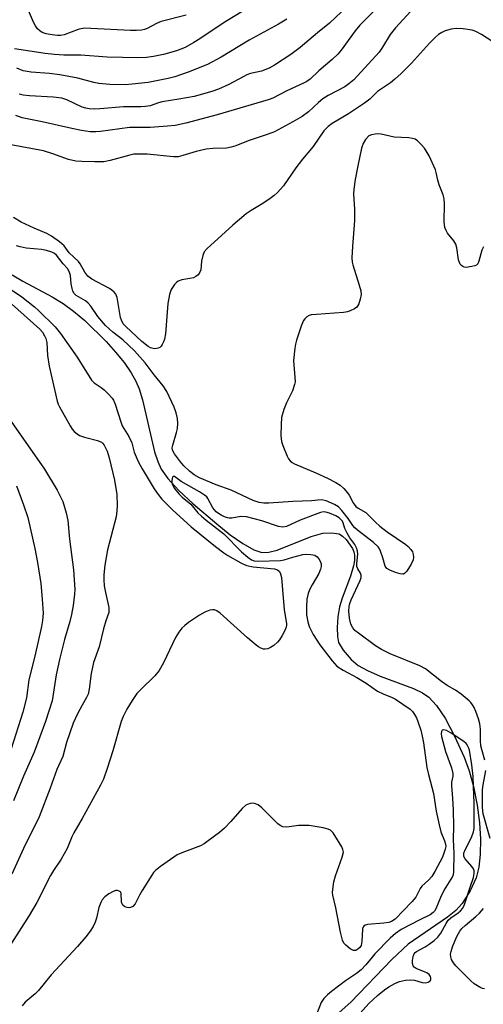
# Model space of a CAD drawing. Units: inches. Extents: x 1249766 to 1255766, y 529454 to 533454.
# Drawn here: x 1252983 to 1253116, y 531511 to 531793 of the extents above; entities that cross this region are included whole.
import ezdxf

# ---------------------------------------------------------------- set-up
doc = ezdxf.new("R2010")
doc.units = ezdxf.units.IN
doc.header["$MEASUREMENT"] = 0
doc.layers.add('HYDRO-Single Line Stream', color=4, linetype='Continuous')
doc.layers.add('Undefined', color=1, linetype='Continuous')

msp = doc.modelspace()

# ---------------------------------------------------------------- linework, layer by layer
at = {"layer": 'HYDRO-Single Line Stream'}
msp.add_lwpolyline([(1252981.02, 531720.07), (1252984.05, 531718.24), (1252992.5, 531713.73), (1252995.67, 531711.83), (1252998.65, 531709.61), (1253001.86, 531706.9), (1253008.02, 531700.89), (1253010.73, 531697.87), (1253013.15, 531694.85), (1253015.17, 531691.95), (1253016.54, 531689.54), (1253017.46, 531687.35), (1253018.43, 531684.15), (1253021.93, 531669.25), (1253022.87, 531666.42), (1253023.85, 531664.29), (1253025.72, 531661.6), (1253028.94, 531658.11), (1253033.05, 531654.3), (1253039.81, 531648.55), (1253043.65, 531645.43), (1253047.25, 531642.9), (1253050.48, 531641.12), (1253052.76, 531640.37), (1253054.79, 531640.4), (1253057.16, 531640.98), (1253066.95, 531644.96), (1253070.28, 531645.86), (1253072.79, 531645.96), (1253074.91, 531645.65), (1253075.91, 531645.05), (1253076.94, 531644.07), (1253078.81, 531641.5), (1253079.18, 531640.57), (1253079.36, 531639.53), (1253079.33, 531638.08), (1253079.07, 531636.53), (1253078.2, 531633.53), (1253075.82, 531627.25), (1253075.06, 531624.74), (1253074.58, 531621.83), (1253074.35, 531618.79), (1253074.43, 531616.25), (1253074.8, 531614.47), (1253076.08, 531612.31), (1253078.35, 531609.64), (1253080.44, 531607.92), (1253083.05, 531606.44), (1253086.72, 531604.87), (1253096.34, 531601.28), (1253098.89, 531600.03), (1253100.7, 531598.8), (1253102.95, 531596.37), (1253105.35, 531592.76), (1253108.09, 531587.62), (1253110.83, 531581.57), (1253112.25, 531577.66), (1253113.49, 531573.11), (1253114.54, 531567.83), (1253115.21, 531562.73), (1253115.51, 531558.05), (1253115.46, 531553.66), (1253115.06, 531550), (1253114.28, 531546.92), (1253112.53, 531543.21), (1253110.28, 531539.58), (1253108.45, 531537.58), (1253106.08, 531535.62), (1253094.75, 531527.91), (1253090.04, 531523.52), (1253078.31, 531511.27), (1253067.33, 531501.47)], dxfattribs=at)
at = {"layer": 'Undefined'}
for points, elevation in [([(1253085.24, 531796.14), (1253080.85, 531791.7), (1253079.55, 531790.09), (1253075.51, 531784.58), (1253074.57, 531783.46), (1253072.93, 531781.85), (1253069.07, 531778.65), (1253066.61, 531776.28), (1253065.67, 531775.57), (1253064.72, 531775.04), (1253059.89, 531772.89), (1253055.86, 531770.78), (1253054.52, 531770.27), (1253039.87, 531765.99), (1253030.95, 531763.61), (1253027.88, 531762.98), (1253025.64, 531762.71), (1253020.7, 531762.36), (1253014.75, 531762.34), (1253006.42, 531761.2), (1253005.01, 531761.08), (1253003.43, 531761.11), (1253000.9, 531761.48), (1252998.12, 531762.03), (1252989.65, 531763.96), (1252983.89, 531765.17), (1252982.08, 531765.77)], 390), ([(1253031.04, 531794.63), (1253023.81, 531792.8), (1253022.47, 531792.23), (1253019.78, 531790.76), (1253019, 531790.49), (1253018.17, 531790.32), (1253016.75, 531790.17), (1253015, 531790.19), (1253003.66, 531790.83), (1253001.87, 531790.85), (1253000.77, 531790.71), (1252999.95, 531790.5), (1252995.92, 531788.98), (1252994.87, 531788.79), (1252994.04, 531788.76), (1252992.55, 531788.93), (1252990.78, 531789.27), (1252989.67, 531789.66), (1252988.92, 531790.09), (1252988.33, 531790.64), (1252987.69, 531791.51), (1252987.17, 531792.56), (1252985.41, 531796.66)], 398), ([(1253095.5, 531795.76), (1253091.08, 531791), (1253089.55, 531789.05), (1253087.44, 531785.38), (1253086.43, 531783.98), (1253079.13, 531776.03), (1253077.75, 531774.9), (1253076.53, 531774.06), (1253071.78, 531771.5), (1253070.27, 531770.58), (1253068.99, 531769.51), (1253066.16, 531766.86), (1253064.34, 531765.56), (1253061.64, 531763.96), (1253056.38, 531761.16), (1253054.25, 531760.31), (1253048.84, 531758.55), (1253045.26, 531757.1), (1253043.95, 531756.67), (1253042.55, 531756.44), (1253038.74, 531756.37), (1253036.75, 531756.16), (1253033.91, 531755.49), (1253030.06, 531754.28), (1253028.68, 531753.93), (1253027.36, 531753.9), (1253019.84, 531754.66), (1253016.81, 531754.73), (1253016, 531754.67), (1253014.85, 531754.44), (1253009.19, 531752.89), (1253007.34, 531752.52), (1253004.8, 531752.49), (1253001.03, 531752.58), (1252999.33, 531752.71), (1252997.23, 531753.2), (1252992.73, 531754.83), (1252989.99, 531755.62), (1252980.19, 531757.48)], 388), ([(1253047.32, 531795.74), (1253042.35, 531792.76), (1253040.15, 531791.38), (1253034.89, 531787.78), (1253033.19, 531786.73), (1253030.73, 531785.37), (1253028.21, 531784.34), (1253024.52, 531783.31), (1253021.6, 531782.72), (1253019.61, 531782.45), (1253017.08, 531782.4), (1253008.35, 531782.59), (1253000.78, 531783.11), (1252995.89, 531783.16), (1252993.22, 531783.32), (1252990.46, 531783.61), (1252981.65, 531784.92)], 396), ([(1253059.92, 531793.47), (1253057.5, 531792.01), (1253049.07, 531787.43), (1253041.07, 531782.59), (1253037.08, 531780.43), (1253031.55, 531778.23), (1253027.76, 531776.93), (1253025.81, 531776.42), (1253020.1, 531775.28), (1253015.51, 531774.76), (1253013.48, 531774.64), (1253009.1, 531774.7), (1253005.91, 531775.02), (1253004.51, 531775.27), (1252999.88, 531776.48), (1252994.73, 531777.46), (1252991.79, 531777.83), (1252986.43, 531778.24), (1252985.31, 531778.4), (1252984.21, 531778.67), (1252982.32, 531779.35)], 394), ([(1253075.65, 531795.56), (1253072.21, 531792.36), (1253068.68, 531789.52), (1253063.76, 531785.32), (1253061.07, 531783.34), (1253056.37, 531780.3), (1253054.85, 531779.43), (1253052.66, 531778.58), (1253049.52, 531777.82), (1253048.44, 531777.45), (1253047.38, 531776.95), (1253043.23, 531774.67), (1253040.26, 531773.33), (1253038.33, 531772.7), (1253033.29, 531771.29), (1253028.94, 531770.49), (1253024.12, 531769.72), (1253023.02, 531769.44), (1253020.68, 531768.62), (1253019.36, 531768.35), (1253017.94, 531768.28), (1253013, 531768.31), (1253006.19, 531767.71), (1253004.54, 531767.67), (1253003.18, 531767.73), (1253002.18, 531767.92), (1253001.17, 531768.23), (1252996.75, 531770.27), (1252995.27, 531770.76), (1252992.79, 531771.07), (1252985.97, 531771.46), (1252984.21, 531771.68), (1252983.07, 531771.92)], 392), ([(1253123.37, 531784.2), (1253115.84, 531789.02), (1253114.16, 531789.91), (1253113.13, 531790.29), (1253110.54, 531790.7), (1253108.51, 531790.83), (1253107.09, 531790.59), (1253105.42, 531790.12), (1253104.41, 531789.66), (1253103.5, 531789.07), (1253102.62, 531788.31), (1253100.94, 531786.59), (1253095.72, 531780.83), (1253092.75, 531777.87), (1253090.94, 531776.2), (1253089.68, 531775.22), (1253085.99, 531772.71), (1253083.72, 531770.52), (1253082.2, 531769.34), (1253077.6, 531766.28), (1253072.91, 531763.54), (1253071.76, 531762.66), (1253070.55, 531761.37), (1253067.52, 531756.88), (1253064.45, 531753.28), (1253062.46, 531750.78), (1253058.96, 531745.63), (1253057.18, 531743.62), (1253056.32, 531742.82), (1253055.16, 531741.98), (1253053.01, 531740.56), (1253049.63, 531738.54), (1253048.26, 531737.54), (1253044.43, 531734.31), (1253036.92, 531727.52), (1253036.2, 531726.63), (1253035.77, 531725.63), (1253035.4, 531724), (1253035.18, 531721.53), (1253034.88, 531720.78), (1253034.41, 531720.1), (1253033.8, 531719.55), (1253033.09, 531719.23), (1253032.04, 531718.97), (1253029.72, 531718.59), (1253028.66, 531718.23), (1253028.22, 531717.9), (1253027.65, 531717.26), (1253026.67, 531715.81), (1253026.22, 531714.44), (1253025.78, 531711.85), (1253025.02, 531703.08), (1253024.78, 531701.63), (1253024.49, 531700.83), (1253024.1, 531700.07), (1253023.79, 531699.62), (1253023.42, 531699.24), (1253022.99, 531699), (1253022.51, 531698.86), (1253022, 531698.81), (1253021.5, 531698.86), (1253020.79, 531699.12), (1253020.09, 531699.52), (1253018.25, 531700.94), (1253013.64, 531705.21), (1253012.95, 531706.02), (1253012.4, 531707.02), (1253012.16, 531707.84), (1253011.16, 531713.53), (1253010.75, 531714.49), (1253010.27, 531715.1), (1253009.65, 531715.62), (1253008.93, 531716.09), (1253003.94, 531718.81), (1253002.75, 531719.65), (1253001.87, 531720.79), (1253000.51, 531723.22), (1253000.05, 531723.87), (1252997.39, 531726.39), (1252995.98, 531728.38), (1252994.65, 531729.49), (1252992.27, 531731.2), (1252991.01, 531731.94), (1252987.33, 531733.44), (1252983.6, 531735.17), (1252981.42, 531736.55)], 386), ([(1253116.4, 531728.14), (1253115.95, 531727.12), (1253115.1, 531723.94), (1253114.75, 531723.22), (1253114.39, 531722.87), (1253113.92, 531722.64), (1253113.1, 531722.41), (1253111.41, 531722.18), (1253110.88, 531722.25), (1253110.43, 531722.45), (1253110.04, 531722.76), (1253109.72, 531723.15), (1253109.49, 531723.61), (1253109.27, 531724.38), (1253108.77, 531727.81), (1253108.47, 531728.9), (1253107.88, 531729.84), (1253106.1, 531732.06), (1253105.65, 531732.83), (1253105.32, 531733.63), (1253105.13, 531735.27), (1253105.16, 531740.46), (1253105.08, 531741.9), (1253104.79, 531742.98), (1253103.65, 531745.87), (1253103.28, 531747.26), (1253102.85, 531749.45), (1253102.6, 531750.25), (1253100.79, 531754.18), (1253100.24, 531755.19), (1253099.44, 531756.38), (1253098.5, 531757.5), (1253097.46, 531758.52), (1253096.76, 531758.99), (1253096.04, 531759.23), (1253094.97, 531759.38), (1253090.71, 531759.6), (1253087.03, 531760.43), (1253086.18, 531760.52), (1253085.32, 531760.48), (1253084.22, 531760.27), (1253083.5, 531759.92), (1253082.55, 531758.96), (1253081.8, 531757.81), (1253081.37, 531756.45), (1253080.29, 531751.35), (1253079.52, 531747.45), (1253079.14, 531744.63), (1253079.11, 531743.2), (1253079.31, 531738.87), (1253079.31, 531735.7), (1253078.76, 531728.16), (1253078.61, 531724.9), (1253078.66, 531723.73), (1253078.84, 531722.89), (1253080.73, 531717.09), (1253081.16, 531715.48), (1253081.27, 531714.43), (1253081.02, 531713.05), (1253080.56, 531711.71), (1253080.02, 531710.78), (1253079.39, 531710.3), (1253078.13, 531709.71), (1253077.33, 531709.46), (1253076.15, 531709.28), (1253068.39, 531708.71), (1253066.92, 531708.53), (1253066.37, 531708.37), (1253065.66, 531707.96), (1253065.05, 531707.41), (1253064.72, 531706.96), (1253064.14, 531705.6), (1253062.7, 531701.33), (1253062.37, 531700.19), (1253062.18, 531699.01), (1253061.87, 531695.45), (1253062.25, 531690.56), (1253062.26, 531689.37), (1253062.14, 531688.55), (1253061.56, 531686.74), (1253059.83, 531683.29), (1253059.07, 531681.35), (1253058.41, 531679.08), (1253058.27, 531677.08), (1253058.23, 531673.89), (1253058.27, 531673.03), (1253058.4, 531672.18), (1253058.77, 531671.06), (1253060, 531668.03), (1253060.41, 531667.25), (1253060.87, 531666.65), (1253061.41, 531666.2), (1253062.11, 531665.8), (1253068.21, 531663.19), (1253071.6, 531661.64), (1253073.96, 531660.48), (1253075.22, 531659.71), (1253076.24, 531658.75), (1253077.34, 531657.47), (1253077.79, 531656.78), (1253078.92, 531654.61), (1253079.78, 531653.5), (1253080.38, 531653.05), (1253082.58, 531651.84), (1253083.41, 531651.1), (1253085.36, 531649.03), (1253086.66, 531647.9), (1253088.72, 531646.31), (1253094.09, 531642.61), (1253094.77, 531642.05), (1253095.55, 531641.23), (1253096, 531640.53), (1253096.24, 531639.78), (1253096.31, 531639), (1253096.19, 531638.21), (1253095.58, 531636.94), (1253094.35, 531635), (1253093.84, 531634.41), (1253093.45, 531634.16), (1253093.22, 531634.11), (1253092.47, 531634.19), (1253091.12, 531634.61), (1253089.5, 531635.23), (1253088.59, 531635.77), (1253088.19, 531636.37), (1253087.52, 531638.8), (1253086.84, 531640.76), (1253086.47, 531641.54), (1253086.14, 531642.01), (1253084.84, 531643.19), (1253080.23, 531646.73), (1253079.4, 531647.44), (1253078.88, 531648.08), (1253077.57, 531650.12), (1253075.7, 531652.44), (1253074.72, 531653.42), (1253073.63, 531654.1), (1253071.17, 531655.14), (1253070.34, 531655.4), (1253069.79, 531655.48), (1253067.01, 531655.18), (1253061.64, 531654.99), (1253054.71, 531654.5), (1253053.29, 531654.52), (1253052.01, 531654.7), (1253050.25, 531655.31), (1253043.92, 531658.23), (1253039.63, 531659.77), (1253034.85, 531661.73), (1253033.27, 531662.59), (1253031.98, 531663.67), (1253030.35, 531665.26), (1253029.4, 531666.33), (1253027.68, 531668.64), (1253027.11, 531669.73), (1253027.01, 531670.4), (1253027.13, 531671.19), (1253028.25, 531674.82), (1253028.52, 531675.97), (1253028.59, 531677.37), (1253028.49, 531678.79), (1253028.14, 531680.45), (1253027.59, 531682.06), (1253025.48, 531686.52), (1253024.42, 531688.22), (1253021.81, 531691.33), (1253019.25, 531694.82), (1253016.18, 531698.26), (1253012.85, 531701.39), (1253009.92, 531703.57), (1253007.8, 531705.53), (1253005.58, 531708.09), (1253003.64, 531711.1), (1253002.88, 531711.97), (1253002.05, 531712.64), (1252999.39, 531714.17), (1252998.79, 531714.71), (1252998.45, 531715.39), (1252998.24, 531716.16), (1252998.01, 531717.5), (1252997.79, 531719.85), (1252997.42, 531721.02), (1252996.89, 531721.84), (1252995.63, 531723.26), (1252993.74, 531725.67), (1252993.15, 531726.15), (1252992.43, 531726.55), (1252990.89, 531727.06), (1252989.47, 531727.3), (1252985.02, 531727.75), (1252983.33, 531728.06), (1252982.25, 531728.35)], 384), ([(1252980.23, 531716.1), (1252983.82, 531713.78), (1252987.42, 531710.85), (1252988.52, 531709.87), (1252993.36, 531705.15), (1252994.91, 531703.19), (1252999.68, 531696.41), (1253003.82, 531689.85), (1253004.57, 531689.08), (1253006.54, 531687.74), (1253007.44, 531687.01), (1253008.73, 531685.78), (1253009.7, 531684.66), (1253010.1, 531684.04), (1253010.56, 531682.96), (1253012.2, 531677.85), (1253012.63, 531676.74), (1253014.5, 531673.66), (1253015.4, 531671.86), (1253016.1, 531669.16), (1253017.18, 531666.45), (1253018.36, 531664.32), (1253021.8, 531658.64), (1253022.95, 531656.95), (1253024.03, 531655.66), (1253027.12, 531652.56), (1253032.48, 531647.72), (1253039.45, 531642.07), (1253041.79, 531640.26), (1253042.92, 531639.49), (1253046.73, 531637.34), (1253048.36, 531636.61), (1253050.23, 531636.24), (1253056.33, 531635.68), (1253057.26, 531635.36), (1253057.78, 531634.91), (1253058.12, 531634.24), (1253058.36, 531633.15), (1253059.14, 531623.89), (1253059.83, 531619.97), (1253059.85, 531619.44), (1253059.77, 531618.9), (1253059.45, 531618.11), (1253058.6, 531616.55), (1253057.81, 531615.3), (1253057.26, 531614.62), (1253056.18, 531613.68), (1253055.23, 531613.03), (1253054.49, 531612.72), (1253053.72, 531612.58), (1253053.21, 531612.62), (1253052.48, 531612.85), (1253051.78, 531613.21), (1253051.06, 531613.72), (1253048.59, 531615.84), (1253040.76, 531622.91), (1253039.85, 531623.57), (1253039.09, 531623.86), (1253038.57, 531623.91), (1253037.76, 531623.74), (1253036.4, 531623.16), (1253034.81, 531622.33), (1253031.7, 531620.28), (1253030.59, 531619.37), (1253029.76, 531618.57), (1253028.87, 531617.42), (1253027.94, 531615.92), (1253024.48, 531608.63), (1253023.23, 531606.41), (1253021.99, 531604.9), (1253017.95, 531601.02), (1253016.8, 531599.82), (1253015.45, 531597.89), (1253013.91, 531595.38), (1253012.89, 531593.27), (1253012.32, 531591.77), (1253009.89, 531583.38), (1253008.33, 531578.33), (1253007.22, 531575.24), (1253006.43, 531573.5), (1253001.12, 531563.92), (1252998.74, 531559.86), (1252998.17, 531558.7), (1252996.77, 531555.39), (1252995.97, 531553.83), (1252995.08, 531552.33), (1252992.87, 531549.04), (1252991.99, 531547.57), (1252990.66, 531545.02), (1252989.04, 531541.64), (1252988.07, 531539.88), (1252985.89, 531536.14), (1252978.65, 531524.75)], 384), ([(1252980.87, 531711.75), (1252988.93, 531704.43), (1252989.72, 531703.57), (1252990.35, 531702.58), (1252990.71, 531701.78), (1252991, 531700.64), (1252991.2, 531696.92), (1252991.67, 531693.88), (1252993.91, 531683.76), (1252994.19, 531682.94), (1252994.57, 531682.15), (1252997.64, 531676.69), (1252998.29, 531675.71), (1252998.85, 531675.1), (1252999.69, 531674.36), (1253000.37, 531673.91), (1253001.75, 531673.41), (1253005.53, 531672.46), (1253006.66, 531671.98), (1253007.01, 531671.71), (1253007.42, 531671.19), (1253008.26, 531669.46), (1253008.85, 531667.47), (1253010.39, 531661.11), (1253011.04, 531657.03), (1253011.17, 531653.75), (1253011.13, 531652.27), (1253010.85, 531650.62), (1253008.44, 531641.13), (1253007.68, 531636.73), (1253007.35, 531633.97), (1253007.33, 531632.46), (1253007.49, 531630.8), (1253007.8, 531628.85), (1253008.76, 531624.5), (1253008.83, 531623.64), (1253008.77, 531623.13), (1253007.91, 531620.67), (1253007.26, 531618.46), (1253006.05, 531613.27), (1253004.36, 531608.71), (1253003.74, 531605.56), (1253003.13, 531601.12), (1253002.81, 531599.68), (1253002.35, 531598.66), (1253001.14, 531596.54), (1252999.81, 531593.98), (1252998.56, 531591.38), (1252996.63, 531585.74), (1252995.57, 531581.79), (1252993.86, 531578), (1252991.95, 531572.7), (1252988.79, 531564.4), (1252984.3, 531555.36), (1252980.88, 531548.02)], 386), ([(1252980.69, 531677.92), (1252990.32, 531664.25), (1252993.91, 531658.25), (1252995.55, 531655), (1252996.53, 531651.71), (1252996.98, 531649.52), (1252997.45, 531644.18), (1252998.6, 531635.35), (1252999.04, 531629.72), (1252998.96, 531628.35), (1252998.55, 531625.11), (1252998.09, 531622.5), (1252997.6, 531620.52), (1252996.06, 531615.39), (1252994.61, 531609.63), (1252993.69, 531605.18), (1252992.49, 531597.7), (1252990.64, 531591.78), (1252987.32, 531583.02), (1252984.25, 531576.09), (1252981.42, 531569.01)], 388), ([(1253116.83, 531580.73), (1253115.91, 531583.77), (1253115.68, 531584.86), (1253115.57, 531586.38), (1253115.54, 531589.65), (1253115.37, 531591.15), (1253114.97, 531592.54), (1253114.18, 531594.73), (1253113.72, 531595.8), (1253113.29, 531596.57), (1253112.81, 531597.24), (1253112.28, 531597.79), (1253110.02, 531599.63), (1253108.4, 531600.78), (1253106.01, 531602.18), (1253104.36, 531603.27), (1253099.74, 531606.96), (1253098.09, 531607.78), (1253089.59, 531611.2), (1253087.08, 531612.5), (1253085.38, 531613.57), (1253080.47, 531617.14), (1253079.47, 531617.95), (1253078.83, 531618.66), (1253078.3, 531619.75), (1253077.94, 531621.46), (1253077.72, 531623.49), (1253077.84, 531624.82), (1253078.05, 531625.72), (1253078.43, 531626.75), (1253080.97, 531632.34), (1253081.22, 531633.16), (1253081.25, 531633.87), (1253081.08, 531634.39), (1253080.27, 531635.62), (1253080.01, 531636.3), (1253079.99, 531637.09), (1253080.31, 531639.88), (1253080.24, 531640.68), (1253079.95, 531641.7), (1253079.49, 531642.65), (1253078.02, 531644.58), (1253077.25, 531645.86), (1253076.6, 531647.2), (1253076.08, 531648.83), (1253075.86, 531649.29), (1253075.44, 531649.85), (1253074.91, 531650.33), (1253074.01, 531650.88), (1253072.17, 531651.66), (1253071.11, 531651.96), (1253070.43, 531651.98), (1253069.63, 531651.78), (1253063.71, 531649.6), (1253059.83, 531647.84), (1253058.75, 531647.59), (1253057.48, 531647.79), (1253052.75, 531649.38), (1253048.32, 531650.6), (1253046.68, 531650.71), (1253044.08, 531650.21), (1253043.33, 531650.18), (1253042.83, 531650.27), (1253042.05, 531650.55), (1253041.02, 531651.06), (1253040.29, 531651.5), (1253039.61, 531652.02), (1253038.7, 531653.14), (1253037.23, 531655.86), (1253036.89, 531656.28), (1253036.28, 531656.82), (1253034.85, 531657.72), (1253029.53, 531660.7), (1253027.6, 531662.11), (1253027.3, 531662.18), (1253027.1, 531661.98), (1253026.96, 531661.62), (1253026.84, 531660.93), (1253026.86, 531660.43), (1253026.99, 531659.92), (1253027.61, 531658.71), (1253028.85, 531657.18), (1253029.87, 531656.23), (1253032.33, 531654.21), (1253034.35, 531651.74), (1253035.37, 531650.72), (1253036.7, 531649.6), (1253041.8, 531645.65), (1253046.92, 531640.56), (1253048.68, 531639.01), (1253049.8, 531638.24), (1253050.57, 531637.95), (1253051.68, 531637.82), (1253058.07, 531638.05), (1253059.11, 531638.25), (1253061.6, 531639.04), (1253063.05, 531639.42), (1253064.51, 531639.72), (1253065.69, 531639.84), (1253066.85, 531639.79), (1253067.93, 531639.54), (1253068.58, 531639.11), (1253069.08, 531638.51), (1253069.49, 531637.82), (1253069.73, 531637.08), (1253069.75, 531636.32), (1253069.62, 531635.55), (1253069.06, 531634.26), (1253067.18, 531631.09), (1253066.42, 531629.64), (1253066.04, 531628.6), (1253065.69, 531626.93), (1253065.55, 531624.71), (1253065.6, 531622.46), (1253065.9, 531620.46), (1253066.36, 531619.12), (1253067.45, 531616.82), (1253069.37, 531613.84), (1253072.94, 531609.2), (1253074.32, 531607.71), (1253076.08, 531606.53), (1253080.01, 531604.41), (1253082.71, 531602.85), (1253086, 531600.57), (1253087.6, 531599.79), (1253090.17, 531598.75), (1253091.1, 531598.24), (1253095.3, 531595.36), (1253096.02, 531594.71), (1253096.62, 531593.86), (1253097.13, 531592.85), (1253097.54, 531591.77), (1253098.36, 531589.3), (1253098.83, 531587.59), (1253099.2, 531585.65), (1253100.13, 531578.63), (1253100.58, 531576.63), (1253102.06, 531571.17), (1253102.84, 531566.1), (1253103.65, 531562.1), (1253104.14, 531560.12), (1253105.19, 531557.52), (1253105.48, 531556.56), (1253105.54, 531555.89), (1253105.43, 531555.2), (1253104.61, 531552.89), (1253102.47, 531548.74), (1253101.56, 531547.28), (1253100.65, 531546.24), (1253098.65, 531544.53), (1253098.2, 531543.86), (1253096.93, 531541.41), (1253095.85, 531540), (1253091.04, 531535.1), (1253089.99, 531534.37), (1253089.23, 531534.1), (1253087.8, 531533.89), (1253083.13, 531533.49), (1253082.37, 531533.31), (1253081.99, 531533.07), (1253081.77, 531532.67), (1253081.65, 531532.16), (1253081.46, 531528.63), (1253081.22, 531527.51), (1253080.86, 531526.91), (1253080.32, 531526.4), (1253079.71, 531526.08), (1253079.05, 531526.06), (1253078.13, 531526.53), (1253076.82, 531527.58), (1253076.29, 531528.21), (1253075.92, 531528.99), (1253075.31, 531531.3), (1253073.96, 531538.34), (1253073.14, 531541.92), (1253073.06, 531542.73), (1253073.09, 531543.57), (1253073.4, 531545.78), (1253073.93, 531547.5), (1253075.84, 531552.88), (1253076.16, 531554.28), (1253076.02, 531555.07), (1253075.67, 531555.83), (1253073.23, 531559.81), (1253072.48, 531560.61), (1253071.75, 531560.94), (1253070.36, 531561.25), (1253066.36, 531561.91), (1253065.22, 531561.98), (1253063.22, 531561.91), (1253059.87, 531561.51), (1253058.79, 531561.61), (1253058.04, 531561.96), (1253057.37, 531562.48), (1253052.78, 531567.03), (1253051.65, 531567.92), (1253050.62, 531568.29), (1253049.81, 531568.36), (1253049.05, 531568.2), (1253048.1, 531567.76), (1253047.04, 531566.83), (1253043.81, 531563.06), (1253042.02, 531561.22), (1253040.54, 531559.93), (1253037.34, 531557.54), (1253036.13, 531556.7), (1253035.11, 531556.15), (1253029.71, 531554.1), (1253028.41, 531553.49), (1253023.59, 531550.16), (1253022.22, 531549.08), (1253021.64, 531548.44), (1253021.14, 531547.73), (1253018.33, 531543.25), (1253017.6, 531541.97), (1253016.37, 531539.44), (1253015.69, 531538.74), (1253015.02, 531538.44), (1253014.53, 531538.35), (1253014.03, 531538.38), (1253013.36, 531538.62), (1253012.81, 531539.07), (1253012.57, 531539.48), (1253012.43, 531539.98), (1253012.3, 531542.5), (1253012.12, 531542.9), (1253011.77, 531543.14), (1253011.31, 531543.25), (1253010.81, 531543.26), (1253010.03, 531543.04), (1253008.79, 531542.33), (1253007.62, 531541.45), (1253006.85, 531540.6), (1253006.44, 531539.83), (1253005.95, 531538.44), (1253005.2, 531535.33), (1253004.86, 531534.23), (1253004.26, 531532.99), (1253003.39, 531531.58), (1253002.16, 531530.01), (1252999.75, 531527.18), (1252992.19, 531519.06), (1252988.62, 531514.58), (1252987.59, 531513.58), (1252984.8, 531511.19), (1252983.85, 531510.16)], 382), ([(1252982.23, 531659.49), (1252984.3, 531654.04), (1252985.5, 531650.38), (1252987.5, 531641.47), (1252988.32, 531637.44), (1252989.24, 531631.42), (1252989.68, 531626.89), (1252989.89, 531622.89), (1252989.76, 531620.83), (1252989.48, 531619.07), (1252987.57, 531610.56), (1252985.78, 531603.78), (1252985.14, 531598.57), (1252984.06, 531594.53), (1252980.72, 531583.99)], 390), ([(1253081, 531508.06), (1253083.48, 531510.89), (1253085.97, 531513.15), (1253087.96, 531514.73), (1253089.18, 531515.59), (1253090.94, 531516.61), (1253092.27, 531517.16), (1253093.98, 531517.54), (1253095.42, 531517.67), (1253096.58, 531517.5), (1253098.78, 531516.88), (1253099.81, 531516.77), (1253100.5, 531516.95), (1253101.06, 531517.33), (1253101.28, 531517.68), (1253101.32, 531518.13), (1253101.19, 531518.6), (1253100.75, 531519.18), (1253100.14, 531519.63), (1253099.66, 531519.88), (1253097.08, 531520.88), (1253096.48, 531521.29), (1253096.19, 531521.63), (1253096.02, 531522.35), (1253096.04, 531523.18), (1253096.21, 531524.3), (1253096.46, 531525.07), (1253096.77, 531525.48), (1253097.19, 531525.82), (1253099.67, 531527.16), (1253100.82, 531527.88), (1253102.2, 531528.95), (1253103.29, 531529.92), (1253104.15, 531531.01), (1253105.66, 531533.8), (1253106.3, 531534.77), (1253107.01, 531535.44), (1253109.17, 531536.89), (1253109.84, 531537.43), (1253110.49, 531538.22), (1253110.98, 531539.23), (1253112.58, 531544.28), (1253113.54, 531547.05), (1253113.77, 531548.15), (1253113.7, 531548.98), (1253113.5, 531549.47), (1253113.03, 531550.15), (1253111.16, 531552.34), (1253110.8, 531553.08), (1253110.71, 531553.61), (1253110.75, 531554), (1253111.01, 531554.76), (1253112.48, 531557.52), (1253113.07, 531558.8), (1253113.53, 531560.13), (1253113.73, 531561.12), (1253113.68, 531568.33), (1253113.54, 531573.16), (1253113.39, 531576.04), (1253113.09, 531579.4), (1253112.39, 531583.54), (1253112.14, 531584.36), (1253111.75, 531585.09), (1253111.39, 531585.5), (1253110.73, 531586.03), (1253107.09, 531588.5), (1253105.8, 531589.2), (1253105.05, 531589.41), (1253104.57, 531589.32), (1253104.3, 531588.96), (1253104.25, 531588.3), (1253104.37, 531587.47), (1253105.47, 531583.17), (1253107.23, 531578.48), (1253107.64, 531576.88), (1253107.61, 531576.08), (1253107.25, 531574.44), (1253107.17, 531573.46), (1253107.5, 531569.67), (1253107.67, 531566.44), (1253107.74, 531561.67), (1253107.7, 531557.97), (1253107.86, 531553.95), (1253107.83, 531548.64), (1253107.71, 531547.82), (1253107.51, 531547.32), (1253105.09, 531543.5), (1253104.04, 531541.25), (1253102.71, 531538.07), (1253102.3, 531537.34), (1253101.96, 531536.93), (1253101.05, 531536.29), (1253098.13, 531534.87), (1253092.79, 531532.08), (1253091.09, 531530.94), (1253089.57, 531529.57), (1253085.2, 531525.06), (1253084.38, 531524.13), (1253082.65, 531521.94), (1253081.29, 531520.49), (1253079.97, 531519.47), (1253076.78, 531517.31), (1253072.75, 531514.28), (1253071.59, 531513.35), (1253070.56, 531512.32), (1253069.77, 531511.16), (1253068.4, 531507.71)], 380), ([(1253118.28, 531558.2), (1253116.34, 531565.33), (1253116.07, 531567.12), (1253116.07, 531572.19), (1253116.27, 531573.67), (1253117.08, 531577.74)], 382), ([(1253116.66, 531515.06), (1253116.14, 531515.15), (1253115.63, 531515.35), (1253113.7, 531516.54), (1253112.67, 531517.42), (1253108.49, 531521.66), (1253107.75, 531522.54), (1253107.23, 531523.51), (1253106.99, 531524.28), (1253106.95, 531525.05), (1253107.09, 531525.82), (1253107.53, 531527.16), (1253108.66, 531529.87), (1253109.18, 531530.92), (1253109.65, 531531.66), (1253110.22, 531532.35), (1253111.14, 531533.27), (1253114.17, 531535.79), (1253115.25, 531536.79), (1253116.44, 531538.08)], 382)]:
    msp.add_lwpolyline(points, dxfattribs=dict(at, elevation=elevation))

doc.saveas('drawing.dxf')
